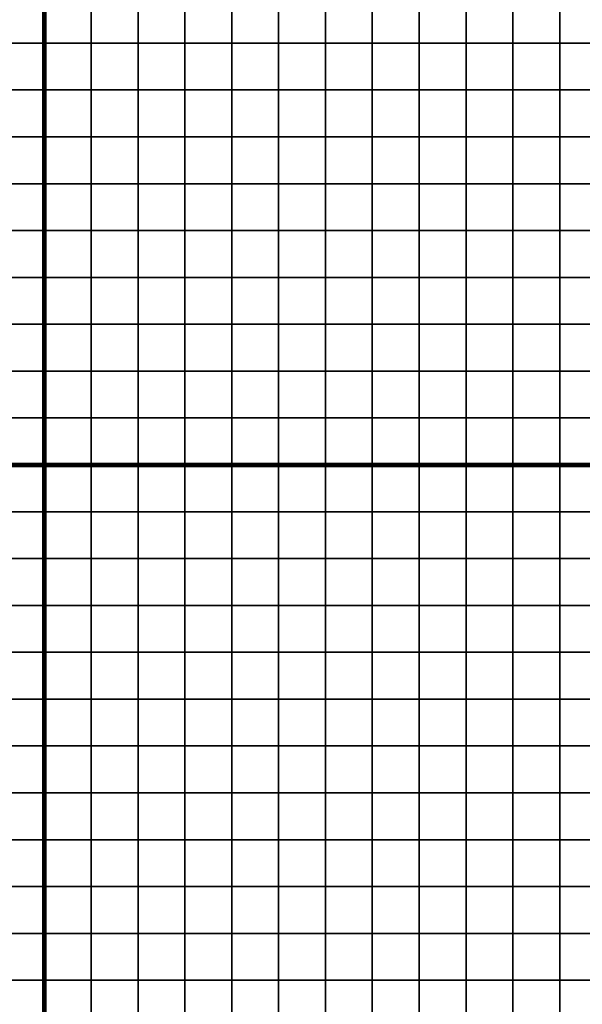
# Model space of a CAD drawing. Units: metres. Extents: x -748954 to -595026, y -271685 to -173562.
# Drawn here: x -726463 to -726343, y -225680 to -225470 of the extents above; entities that cross this region are included whole.
import ezdxf

# ---------------------------------------------------------------- set-up
doc = ezdxf.new("R2010")
doc.units = ezdxf.units.M
doc.header["$MEASUREMENT"] = 0
for name, color, linetype in [('AREAS', 3, 'Continuous'), ('BGR_UNDERLAY', 7, 'Continuous'), ('TILES', 5, 'Continuous')]:
    doc.layers.add(name, color=color, linetype=linetype)
picture_1 = doc.add_image_def('image1.jpg', size_in_pixel=(712, 513))
picture_2 = doc.add_image_def('image2.png', size_in_pixel=(580, 716))

msp = doc.modelspace()

# ---------------------------------------------------------------- linework, layer by layer
at = {"layer": 'AREAS', "const_width": 1}
for points in [[(-726757.64169, -225244.848), (-726457.64169, -225244.848), (-726457.64169, -225564.848), (-726757.64169, -225564.848)], [(-726457.64169, -225244.848), (-726157.64169, -225244.848), (-726157.64169, -225564.848), (-726457.64169, -225564.848)], [(-726757.64169, -225564.848), (-726457.64169, -225564.848), (-726457.64169, -225884.848), (-726757.64169, -225884.848)], [(-726457.64169, -225564.848), (-726157.64169, -225564.848), (-726157.64169, -225884.848), (-726457.64169, -225884.848)]]:
    msp.add_lwpolyline(points, close=True, dxfattribs=at)
at = {"layer": 'TILES', "flags": 128}
for points in [[(-726467.64169, -225474.848), (-726467.64169, -225464.848), (-726457.64169, -225464.848), (-726457.64169, -225474.848)], [(-726457.64169, -225474.848), (-726457.64169, -225464.848), (-726447.64169, -225464.848), (-726447.64169, -225474.848)], [(-726447.64169, -225474.848), (-726447.64169, -225464.848), (-726437.64169, -225464.848), (-726437.64169, -225474.848)], [(-726437.64169, -225474.848), (-726437.64169, -225464.848), (-726427.64169, -225464.848), (-726427.64169, -225474.848)], [(-726427.64169, -225474.848), (-726427.64169, -225464.848), (-726417.64169, -225464.848), (-726417.64169, -225474.848)], [(-726417.64169, -225474.848), (-726417.64169, -225464.848), (-726407.64169, -225464.848), (-726407.64169, -225474.848)], [(-726407.64169, -225474.848), (-726407.64169, -225464.848), (-726397.64169, -225464.848), (-726397.64169, -225474.848)], [(-726397.64169, -225474.848), (-726397.64169, -225464.848), (-726387.64169, -225464.848), (-726387.64169, -225474.848)], [(-726387.64169, -225474.848), (-726387.64169, -225464.848), (-726377.64169, -225464.848), (-726377.64169, -225474.848)], [(-726377.64169, -225474.848), (-726377.64169, -225464.848), (-726367.64169, -225464.848), (-726367.64169, -225474.848)], [(-726367.64169, -225474.848), (-726367.64169, -225464.848), (-726357.64169, -225464.848), (-726357.64169, -225474.848)], [(-726357.64169, -225474.848), (-726357.64169, -225464.848), (-726347.64169, -225464.848), (-726347.64169, -225474.848)], [(-726347.64169, -225474.848), (-726347.64169, -225464.848), (-726337.64169, -225464.848), (-726337.64169, -225474.848)], [(-726467.64169, -225484.848), (-726467.64169, -225474.848), (-726457.64169, -225474.848), (-726457.64169, -225484.848)], [(-726457.64169, -225484.848), (-726457.64169, -225474.848), (-726447.64169, -225474.848), (-726447.64169, -225484.848)], [(-726447.64169, -225484.848), (-726447.64169, -225474.848), (-726437.64169, -225474.848), (-726437.64169, -225484.848)], [(-726437.64169, -225484.848), (-726437.64169, -225474.848), (-726427.64169, -225474.848), (-726427.64169, -225484.848)], [(-726427.64169, -225484.848), (-726427.64169, -225474.848), (-726417.64169, -225474.848), (-726417.64169, -225484.848)], [(-726417.64169, -225484.848), (-726417.64169, -225474.848), (-726407.64169, -225474.848), (-726407.64169, -225484.848)], [(-726407.64169, -225484.848), (-726407.64169, -225474.848), (-726397.64169, -225474.848), (-726397.64169, -225484.848)], [(-726397.64169, -225484.848), (-726397.64169, -225474.848), (-726387.64169, -225474.848), (-726387.64169, -225484.848)], [(-726387.64169, -225484.848), (-726387.64169, -225474.848), (-726377.64169, -225474.848), (-726377.64169, -225484.848)], [(-726377.64169, -225484.848), (-726377.64169, -225474.848), (-726367.64169, -225474.848), (-726367.64169, -225484.848)], [(-726367.64169, -225484.848), (-726367.64169, -225474.848), (-726357.64169, -225474.848), (-726357.64169, -225484.848)], [(-726357.64169, -225484.848), (-726357.64169, -225474.848), (-726347.64169, -225474.848), (-726347.64169, -225484.848)], [(-726347.64169, -225484.848), (-726347.64169, -225474.848), (-726337.64169, -225474.848), (-726337.64169, -225484.848)], [(-726467.64169, -225494.848), (-726467.64169, -225484.848), (-726457.64169, -225484.848), (-726457.64169, -225494.848)], [(-726457.64169, -225494.848), (-726457.64169, -225484.848), (-726447.64169, -225484.848), (-726447.64169, -225494.848)], [(-726447.64169, -225494.848), (-726447.64169, -225484.848), (-726437.64169, -225484.848), (-726437.64169, -225494.848)], [(-726437.64169, -225494.848), (-726437.64169, -225484.848), (-726427.64169, -225484.848), (-726427.64169, -225494.848)], [(-726427.64169, -225494.848), (-726427.64169, -225484.848), (-726417.64169, -225484.848), (-726417.64169, -225494.848)], [(-726417.64169, -225494.848), (-726417.64169, -225484.848), (-726407.64169, -225484.848), (-726407.64169, -225494.848)], [(-726407.64169, -225494.848), (-726407.64169, -225484.848), (-726397.64169, -225484.848), (-726397.64169, -225494.848)], [(-726397.64169, -225494.848), (-726397.64169, -225484.848), (-726387.64169, -225484.848), (-726387.64169, -225494.848)], [(-726387.64169, -225494.848), (-726387.64169, -225484.848), (-726377.64169, -225484.848), (-726377.64169, -225494.848)], [(-726377.64169, -225494.848), (-726377.64169, -225484.848), (-726367.64169, -225484.848), (-726367.64169, -225494.848)], [(-726367.64169, -225494.848), (-726367.64169, -225484.848), (-726357.64169, -225484.848), (-726357.64169, -225494.848)], [(-726357.64169, -225494.848), (-726357.64169, -225484.848), (-726347.64169, -225484.848), (-726347.64169, -225494.848)], [(-726347.64169, -225494.848), (-726347.64169, -225484.848), (-726337.64169, -225484.848), (-726337.64169, -225494.848)], [(-726467.64169, -225504.848), (-726467.64169, -225494.848), (-726457.64169, -225494.848), (-726457.64169, -225504.848)], [(-726457.64169, -225504.848), (-726457.64169, -225494.848), (-726447.64169, -225494.848), (-726447.64169, -225504.848)], [(-726447.64169, -225504.848), (-726447.64169, -225494.848), (-726437.64169, -225494.848), (-726437.64169, -225504.848)], [(-726437.64169, -225504.848), (-726437.64169, -225494.848), (-726427.64169, -225494.848), (-726427.64169, -225504.848)], [(-726427.64169, -225504.848), (-726427.64169, -225494.848), (-726417.64169, -225494.848), (-726417.64169, -225504.848)], [(-726417.64169, -225504.848), (-726417.64169, -225494.848), (-726407.64169, -225494.848), (-726407.64169, -225504.848)], [(-726407.64169, -225504.848), (-726407.64169, -225494.848), (-726397.64169, -225494.848), (-726397.64169, -225504.848)], [(-726397.64169, -225504.848), (-726397.64169, -225494.848), (-726387.64169, -225494.848), (-726387.64169, -225504.848)], [(-726387.64169, -225504.848), (-726387.64169, -225494.848), (-726377.64169, -225494.848), (-726377.64169, -225504.848)], [(-726377.64169, -225504.848), (-726377.64169, -225494.848), (-726367.64169, -225494.848), (-726367.64169, -225504.848)], [(-726367.64169, -225504.848), (-726367.64169, -225494.848), (-726357.64169, -225494.848), (-726357.64169, -225504.848)], [(-726357.64169, -225504.848), (-726357.64169, -225494.848), (-726347.64169, -225494.848), (-726347.64169, -225504.848)], [(-726347.64169, -225504.848), (-726347.64169, -225494.848), (-726337.64169, -225494.848), (-726337.64169, -225504.848)], [(-726467.64169, -225514.848), (-726467.64169, -225504.848), (-726457.64169, -225504.848), (-726457.64169, -225514.848)], [(-726457.64169, -225514.848), (-726457.64169, -225504.848), (-726447.64169, -225504.848), (-726447.64169, -225514.848)], [(-726447.64169, -225514.848), (-726447.64169, -225504.848), (-726437.64169, -225504.848), (-726437.64169, -225514.848)], [(-726437.64169, -225514.848), (-726437.64169, -225504.848), (-726427.64169, -225504.848), (-726427.64169, -225514.848)], [(-726427.64169, -225514.848), (-726427.64169, -225504.848), (-726417.64169, -225504.848), (-726417.64169, -225514.848)], [(-726417.64169, -225514.848), (-726417.64169, -225504.848), (-726407.64169, -225504.848), (-726407.64169, -225514.848)], [(-726407.64169, -225514.848), (-726407.64169, -225504.848), (-726397.64169, -225504.848), (-726397.64169, -225514.848)], [(-726397.64169, -225514.848), (-726397.64169, -225504.848), (-726387.64169, -225504.848), (-726387.64169, -225514.848)], [(-726387.64169, -225514.848), (-726387.64169, -225504.848), (-726377.64169, -225504.848), (-726377.64169, -225514.848)], [(-726377.64169, -225514.848), (-726377.64169, -225504.848), (-726367.64169, -225504.848), (-726367.64169, -225514.848)], [(-726367.64169, -225514.848), (-726367.64169, -225504.848), (-726357.64169, -225504.848), (-726357.64169, -225514.848)], [(-726357.64169, -225514.848), (-726357.64169, -225504.848), (-726347.64169, -225504.848), (-726347.64169, -225514.848)], [(-726347.64169, -225514.848), (-726347.64169, -225504.848), (-726337.64169, -225504.848), (-726337.64169, -225514.848)], [(-726467.64169, -225524.848), (-726467.64169, -225514.848), (-726457.64169, -225514.848), (-726457.64169, -225524.848)], [(-726457.64169, -225524.848), (-726457.64169, -225514.848), (-726447.64169, -225514.848), (-726447.64169, -225524.848)], [(-726447.64169, -225524.848), (-726447.64169, -225514.848), (-726437.64169, -225514.848), (-726437.64169, -225524.848)], [(-726437.64169, -225524.848), (-726437.64169, -225514.848), (-726427.64169, -225514.848), (-726427.64169, -225524.848)], [(-726427.64169, -225524.848), (-726427.64169, -225514.848), (-726417.64169, -225514.848), (-726417.64169, -225524.848)], [(-726417.64169, -225524.848), (-726417.64169, -225514.848), (-726407.64169, -225514.848), (-726407.64169, -225524.848)], [(-726407.64169, -225524.848), (-726407.64169, -225514.848), (-726397.64169, -225514.848), (-726397.64169, -225524.848)], [(-726397.64169, -225524.848), (-726397.64169, -225514.848), (-726387.64169, -225514.848), (-726387.64169, -225524.848)], [(-726387.64169, -225524.848), (-726387.64169, -225514.848), (-726377.64169, -225514.848), (-726377.64169, -225524.848)], [(-726377.64169, -225524.848), (-726377.64169, -225514.848), (-726367.64169, -225514.848), (-726367.64169, -225524.848)], [(-726367.64169, -225524.848), (-726367.64169, -225514.848), (-726357.64169, -225514.848), (-726357.64169, -225524.848)], [(-726357.64169, -225524.848), (-726357.64169, -225514.848), (-726347.64169, -225514.848), (-726347.64169, -225524.848)], [(-726347.64169, -225524.848), (-726347.64169, -225514.848), (-726337.64169, -225514.848), (-726337.64169, -225524.848)], [(-726467.64169, -225534.848), (-726467.64169, -225524.848), (-726457.64169, -225524.848), (-726457.64169, -225534.848)], [(-726457.64169, -225534.848), (-726457.64169, -225524.848), (-726447.64169, -225524.848), (-726447.64169, -225534.848)], [(-726447.64169, -225534.848), (-726447.64169, -225524.848), (-726437.64169, -225524.848), (-726437.64169, -225534.848)], [(-726437.64169, -225534.848), (-726437.64169, -225524.848), (-726427.64169, -225524.848), (-726427.64169, -225534.848)], [(-726427.64169, -225534.848), (-726427.64169, -225524.848), (-726417.64169, -225524.848), (-726417.64169, -225534.848)], [(-726417.64169, -225534.848), (-726417.64169, -225524.848), (-726407.64169, -225524.848), (-726407.64169, -225534.848)], [(-726407.64169, -225534.848), (-726407.64169, -225524.848), (-726397.64169, -225524.848), (-726397.64169, -225534.848)], [(-726397.64169, -225534.848), (-726397.64169, -225524.848), (-726387.64169, -225524.848), (-726387.64169, -225534.848)], [(-726387.64169, -225534.848), (-726387.64169, -225524.848), (-726377.64169, -225524.848), (-726377.64169, -225534.848)], [(-726377.64169, -225534.848), (-726377.64169, -225524.848), (-726367.64169, -225524.848), (-726367.64169, -225534.848)], [(-726367.64169, -225534.848), (-726367.64169, -225524.848), (-726357.64169, -225524.848), (-726357.64169, -225534.848)], [(-726357.64169, -225534.848), (-726357.64169, -225524.848), (-726347.64169, -225524.848), (-726347.64169, -225534.848)], [(-726347.64169, -225534.848), (-726347.64169, -225524.848), (-726337.64169, -225524.848), (-726337.64169, -225534.848)], [(-726467.64169, -225544.848), (-726467.64169, -225534.848), (-726457.64169, -225534.848), (-726457.64169, -225544.848)], [(-726457.64169, -225544.848), (-726457.64169, -225534.848), (-726447.64169, -225534.848), (-726447.64169, -225544.848)], [(-726447.64169, -225544.848), (-726447.64169, -225534.848), (-726437.64169, -225534.848), (-726437.64169, -225544.848)], [(-726437.64169, -225544.848), (-726437.64169, -225534.848), (-726427.64169, -225534.848), (-726427.64169, -225544.848)], [(-726427.64169, -225544.848), (-726427.64169, -225534.848), (-726417.64169, -225534.848), (-726417.64169, -225544.848)], [(-726417.64169, -225544.848), (-726417.64169, -225534.848), (-726407.64169, -225534.848), (-726407.64169, -225544.848)], [(-726407.64169, -225544.848), (-726407.64169, -225534.848), (-726397.64169, -225534.848), (-726397.64169, -225544.848)], [(-726397.64169, -225544.848), (-726397.64169, -225534.848), (-726387.64169, -225534.848), (-726387.64169, -225544.848)], [(-726387.64169, -225544.848), (-726387.64169, -225534.848), (-726377.64169, -225534.848), (-726377.64169, -225544.848)], [(-726377.64169, -225544.848), (-726377.64169, -225534.848), (-726367.64169, -225534.848), (-726367.64169, -225544.848)], [(-726367.64169, -225544.848), (-726367.64169, -225534.848), (-726357.64169, -225534.848), (-726357.64169, -225544.848)], [(-726357.64169, -225544.848), (-726357.64169, -225534.848), (-726347.64169, -225534.848), (-726347.64169, -225544.848)], [(-726347.64169, -225544.848), (-726347.64169, -225534.848), (-726337.64169, -225534.848), (-726337.64169, -225544.848)], [(-726467.64169, -225554.848), (-726467.64169, -225544.848), (-726457.64169, -225544.848), (-726457.64169, -225554.848)], [(-726457.64169, -225554.848), (-726457.64169, -225544.848), (-726447.64169, -225544.848), (-726447.64169, -225554.848)], [(-726447.64169, -225554.848), (-726447.64169, -225544.848), (-726437.64169, -225544.848), (-726437.64169, -225554.848)], [(-726437.64169, -225554.848), (-726437.64169, -225544.848), (-726427.64169, -225544.848), (-726427.64169, -225554.848)], [(-726427.64169, -225554.848), (-726427.64169, -225544.848), (-726417.64169, -225544.848), (-726417.64169, -225554.848)], [(-726417.64169, -225554.848), (-726417.64169, -225544.848), (-726407.64169, -225544.848), (-726407.64169, -225554.848)], [(-726407.64169, -225554.848), (-726407.64169, -225544.848), (-726397.64169, -225544.848), (-726397.64169, -225554.848)], [(-726397.64169, -225554.848), (-726397.64169, -225544.848), (-726387.64169, -225544.848), (-726387.64169, -225554.848)], [(-726387.64169, -225554.848), (-726387.64169, -225544.848), (-726377.64169, -225544.848), (-726377.64169, -225554.848)], [(-726377.64169, -225554.848), (-726377.64169, -225544.848), (-726367.64169, -225544.848), (-726367.64169, -225554.848)], [(-726367.64169, -225554.848), (-726367.64169, -225544.848), (-726357.64169, -225544.848), (-726357.64169, -225554.848)], [(-726357.64169, -225554.848), (-726357.64169, -225544.848), (-726347.64169, -225544.848), (-726347.64169, -225554.848)], [(-726347.64169, -225554.848), (-726347.64169, -225544.848), (-726337.64169, -225544.848), (-726337.64169, -225554.848)], [(-726467.64169, -225564.848), (-726467.64169, -225554.848), (-726457.64169, -225554.848), (-726457.64169, -225564.848)], [(-726457.64169, -225564.848), (-726457.64169, -225554.848), (-726447.64169, -225554.848), (-726447.64169, -225564.848)], [(-726447.64169, -225564.848), (-726447.64169, -225554.848), (-726437.64169, -225554.848), (-726437.64169, -225564.848)], [(-726437.64169, -225564.848), (-726437.64169, -225554.848), (-726427.64169, -225554.848), (-726427.64169, -225564.848)], [(-726427.64169, -225564.848), (-726427.64169, -225554.848), (-726417.64169, -225554.848), (-726417.64169, -225564.848)], [(-726417.64169, -225564.848), (-726417.64169, -225554.848), (-726407.64169, -225554.848), (-726407.64169, -225564.848)], [(-726407.64169, -225564.848), (-726407.64169, -225554.848), (-726397.64169, -225554.848), (-726397.64169, -225564.848)], [(-726397.64169, -225564.848), (-726397.64169, -225554.848), (-726387.64169, -225554.848), (-726387.64169, -225564.848)], [(-726387.64169, -225564.848), (-726387.64169, -225554.848), (-726377.64169, -225554.848), (-726377.64169, -225564.848)], [(-726377.64169, -225564.848), (-726377.64169, -225554.848), (-726367.64169, -225554.848), (-726367.64169, -225564.848)], [(-726367.64169, -225564.848), (-726367.64169, -225554.848), (-726357.64169, -225554.848), (-726357.64169, -225564.848)], [(-726357.64169, -225564.848), (-726357.64169, -225554.848), (-726347.64169, -225554.848), (-726347.64169, -225564.848)], [(-726347.64169, -225564.848), (-726347.64169, -225554.848), (-726337.64169, -225554.848), (-726337.64169, -225564.848)], [(-726467.64169, -225574.848), (-726467.64169, -225564.848), (-726457.64169, -225564.848), (-726457.64169, -225574.848)], [(-726457.64169, -225574.848), (-726457.64169, -225564.848), (-726447.64169, -225564.848), (-726447.64169, -225574.848)], [(-726447.64169, -225574.848), (-726447.64169, -225564.848), (-726437.64169, -225564.848), (-726437.64169, -225574.848)], [(-726437.64169, -225574.848), (-726437.64169, -225564.848), (-726427.64169, -225564.848), (-726427.64169, -225574.848)], [(-726427.64169, -225574.848), (-726427.64169, -225564.848), (-726417.64169, -225564.848), (-726417.64169, -225574.848)], [(-726417.64169, -225574.848), (-726417.64169, -225564.848), (-726407.64169, -225564.848), (-726407.64169, -225574.848)], [(-726407.64169, -225574.848), (-726407.64169, -225564.848), (-726397.64169, -225564.848), (-726397.64169, -225574.848)], [(-726397.64169, -225574.848), (-726397.64169, -225564.848), (-726387.64169, -225564.848), (-726387.64169, -225574.848)], [(-726387.64169, -225574.848), (-726387.64169, -225564.848), (-726377.64169, -225564.848), (-726377.64169, -225574.848)], [(-726377.64169, -225574.848), (-726377.64169, -225564.848), (-726367.64169, -225564.848), (-726367.64169, -225574.848)], [(-726367.64169, -225574.848), (-726367.64169, -225564.848), (-726357.64169, -225564.848), (-726357.64169, -225574.848)], [(-726357.64169, -225574.848), (-726357.64169, -225564.848), (-726347.64169, -225564.848), (-726347.64169, -225574.848)], [(-726347.64169, -225574.848), (-726347.64169, -225564.848), (-726337.64169, -225564.848), (-726337.64169, -225574.848)], [(-726467.64169, -225584.848), (-726467.64169, -225574.848), (-726457.64169, -225574.848), (-726457.64169, -225584.848)], [(-726457.64169, -225584.848), (-726457.64169, -225574.848), (-726447.64169, -225574.848), (-726447.64169, -225584.848)], [(-726447.64169, -225584.848), (-726447.64169, -225574.848), (-726437.64169, -225574.848), (-726437.64169, -225584.848)], [(-726437.64169, -225584.848), (-726437.64169, -225574.848), (-726427.64169, -225574.848), (-726427.64169, -225584.848)], [(-726427.64169, -225584.848), (-726427.64169, -225574.848), (-726417.64169, -225574.848), (-726417.64169, -225584.848)], [(-726417.64169, -225584.848), (-726417.64169, -225574.848), (-726407.64169, -225574.848), (-726407.64169, -225584.848)], [(-726407.64169, -225584.848), (-726407.64169, -225574.848), (-726397.64169, -225574.848), (-726397.64169, -225584.848)], [(-726397.64169, -225584.848), (-726397.64169, -225574.848), (-726387.64169, -225574.848), (-726387.64169, -225584.848)], [(-726387.64169, -225584.848), (-726387.64169, -225574.848), (-726377.64169, -225574.848), (-726377.64169, -225584.848)], [(-726377.64169, -225584.848), (-726377.64169, -225574.848), (-726367.64169, -225574.848), (-726367.64169, -225584.848)], [(-726367.64169, -225584.848), (-726367.64169, -225574.848), (-726357.64169, -225574.848), (-726357.64169, -225584.848)], [(-726357.64169, -225584.848), (-726357.64169, -225574.848), (-726347.64169, -225574.848), (-726347.64169, -225584.848)], [(-726347.64169, -225584.848), (-726347.64169, -225574.848), (-726337.64169, -225574.848), (-726337.64169, -225584.848)], [(-726467.64169, -225594.848), (-726467.64169, -225584.848), (-726457.64169, -225584.848), (-726457.64169, -225594.848)], [(-726457.64169, -225594.848), (-726457.64169, -225584.848), (-726447.64169, -225584.848), (-726447.64169, -225594.848)], [(-726447.64169, -225594.848), (-726447.64169, -225584.848), (-726437.64169, -225584.848), (-726437.64169, -225594.848)], [(-726437.64169, -225594.848), (-726437.64169, -225584.848), (-726427.64169, -225584.848), (-726427.64169, -225594.848)], [(-726427.64169, -225594.848), (-726427.64169, -225584.848), (-726417.64169, -225584.848), (-726417.64169, -225594.848)], [(-726417.64169, -225594.848), (-726417.64169, -225584.848), (-726407.64169, -225584.848), (-726407.64169, -225594.848)], [(-726407.64169, -225594.848), (-726407.64169, -225584.848), (-726397.64169, -225584.848), (-726397.64169, -225594.848)], [(-726397.64169, -225594.848), (-726397.64169, -225584.848), (-726387.64169, -225584.848), (-726387.64169, -225594.848)], [(-726387.64169, -225594.848), (-726387.64169, -225584.848), (-726377.64169, -225584.848), (-726377.64169, -225594.848)], [(-726377.64169, -225594.848), (-726377.64169, -225584.848), (-726367.64169, -225584.848), (-726367.64169, -225594.848)], [(-726367.64169, -225594.848), (-726367.64169, -225584.848), (-726357.64169, -225584.848), (-726357.64169, -225594.848)], [(-726357.64169, -225594.848), (-726357.64169, -225584.848), (-726347.64169, -225584.848), (-726347.64169, -225594.848)], [(-726347.64169, -225594.848), (-726347.64169, -225584.848), (-726337.64169, -225584.848), (-726337.64169, -225594.848)], [(-726467.64169, -225604.848), (-726467.64169, -225594.848), (-726457.64169, -225594.848), (-726457.64169, -225604.848)], [(-726457.64169, -225604.848), (-726457.64169, -225594.848), (-726447.64169, -225594.848), (-726447.64169, -225604.848)], [(-726447.64169, -225604.848), (-726447.64169, -225594.848), (-726437.64169, -225594.848), (-726437.64169, -225604.848)], [(-726437.64169, -225604.848), (-726437.64169, -225594.848), (-726427.64169, -225594.848), (-726427.64169, -225604.848)], [(-726427.64169, -225604.848), (-726427.64169, -225594.848), (-726417.64169, -225594.848), (-726417.64169, -225604.848)], [(-726417.64169, -225604.848), (-726417.64169, -225594.848), (-726407.64169, -225594.848), (-726407.64169, -225604.848)], [(-726407.64169, -225604.848), (-726407.64169, -225594.848), (-726397.64169, -225594.848), (-726397.64169, -225604.848)], [(-726397.64169, -225604.848), (-726397.64169, -225594.848), (-726387.64169, -225594.848), (-726387.64169, -225604.848)], [(-726387.64169, -225604.848), (-726387.64169, -225594.848), (-726377.64169, -225594.848), (-726377.64169, -225604.848)], [(-726377.64169, -225604.848), (-726377.64169, -225594.848), (-726367.64169, -225594.848), (-726367.64169, -225604.848)], [(-726367.64169, -225604.848), (-726367.64169, -225594.848), (-726357.64169, -225594.848), (-726357.64169, -225604.848)], [(-726357.64169, -225604.848), (-726357.64169, -225594.848), (-726347.64169, -225594.848), (-726347.64169, -225604.848)], [(-726347.64169, -225604.848), (-726347.64169, -225594.848), (-726337.64169, -225594.848), (-726337.64169, -225604.848)], [(-726467.64169, -225614.848), (-726467.64169, -225604.848), (-726457.64169, -225604.848), (-726457.64169, -225614.848)], [(-726457.64169, -225614.848), (-726457.64169, -225604.848), (-726447.64169, -225604.848), (-726447.64169, -225614.848)], [(-726447.64169, -225614.848), (-726447.64169, -225604.848), (-726437.64169, -225604.848), (-726437.64169, -225614.848)], [(-726437.64169, -225614.848), (-726437.64169, -225604.848), (-726427.64169, -225604.848), (-726427.64169, -225614.848)], [(-726427.64169, -225614.848), (-726427.64169, -225604.848), (-726417.64169, -225604.848), (-726417.64169, -225614.848)], [(-726417.64169, -225614.848), (-726417.64169, -225604.848), (-726407.64169, -225604.848), (-726407.64169, -225614.848)], [(-726407.64169, -225614.848), (-726407.64169, -225604.848), (-726397.64169, -225604.848), (-726397.64169, -225614.848)], [(-726397.64169, -225614.848), (-726397.64169, -225604.848), (-726387.64169, -225604.848), (-726387.64169, -225614.848)], [(-726387.64169, -225614.848), (-726387.64169, -225604.848), (-726377.64169, -225604.848), (-726377.64169, -225614.848)], [(-726377.64169, -225614.848), (-726377.64169, -225604.848), (-726367.64169, -225604.848), (-726367.64169, -225614.848)], [(-726367.64169, -225614.848), (-726367.64169, -225604.848), (-726357.64169, -225604.848), (-726357.64169, -225614.848)], [(-726357.64169, -225614.848), (-726357.64169, -225604.848), (-726347.64169, -225604.848), (-726347.64169, -225614.848)], [(-726347.64169, -225614.848), (-726347.64169, -225604.848), (-726337.64169, -225604.848), (-726337.64169, -225614.848)], [(-726467.64169, -225624.848), (-726467.64169, -225614.848), (-726457.64169, -225614.848), (-726457.64169, -225624.848)], [(-726457.64169, -225624.848), (-726457.64169, -225614.848), (-726447.64169, -225614.848), (-726447.64169, -225624.848)], [(-726447.64169, -225624.848), (-726447.64169, -225614.848), (-726437.64169, -225614.848), (-726437.64169, -225624.848)], [(-726437.64169, -225624.848), (-726437.64169, -225614.848), (-726427.64169, -225614.848), (-726427.64169, -225624.848)], [(-726427.64169, -225624.848), (-726427.64169, -225614.848), (-726417.64169, -225614.848), (-726417.64169, -225624.848)], [(-726417.64169, -225624.848), (-726417.64169, -225614.848), (-726407.64169, -225614.848), (-726407.64169, -225624.848)], [(-726407.64169, -225624.848), (-726407.64169, -225614.848), (-726397.64169, -225614.848), (-726397.64169, -225624.848)], [(-726397.64169, -225624.848), (-726397.64169, -225614.848), (-726387.64169, -225614.848), (-726387.64169, -225624.848)], [(-726387.64169, -225624.848), (-726387.64169, -225614.848), (-726377.64169, -225614.848), (-726377.64169, -225624.848)], [(-726377.64169, -225624.848), (-726377.64169, -225614.848), (-726367.64169, -225614.848), (-726367.64169, -225624.848)], [(-726367.64169, -225624.848), (-726367.64169, -225614.848), (-726357.64169, -225614.848), (-726357.64169, -225624.848)], [(-726357.64169, -225624.848), (-726357.64169, -225614.848), (-726347.64169, -225614.848), (-726347.64169, -225624.848)], [(-726347.64169, -225624.848), (-726347.64169, -225614.848), (-726337.64169, -225614.848), (-726337.64169, -225624.848)], [(-726467.64169, -225634.848), (-726467.64169, -225624.848), (-726457.64169, -225624.848), (-726457.64169, -225634.848)], [(-726457.64169, -225634.848), (-726457.64169, -225624.848), (-726447.64169, -225624.848), (-726447.64169, -225634.848)], [(-726447.64169, -225634.848), (-726447.64169, -225624.848), (-726437.64169, -225624.848), (-726437.64169, -225634.848)], [(-726437.64169, -225634.848), (-726437.64169, -225624.848), (-726427.64169, -225624.848), (-726427.64169, -225634.848)], [(-726427.64169, -225634.848), (-726427.64169, -225624.848), (-726417.64169, -225624.848), (-726417.64169, -225634.848)], [(-726417.64169, -225634.848), (-726417.64169, -225624.848), (-726407.64169, -225624.848), (-726407.64169, -225634.848)], [(-726407.64169, -225634.848), (-726407.64169, -225624.848), (-726397.64169, -225624.848), (-726397.64169, -225634.848)], [(-726397.64169, -225634.848), (-726397.64169, -225624.848), (-726387.64169, -225624.848), (-726387.64169, -225634.848)], [(-726387.64169, -225634.848), (-726387.64169, -225624.848), (-726377.64169, -225624.848), (-726377.64169, -225634.848)], [(-726377.64169, -225634.848), (-726377.64169, -225624.848), (-726367.64169, -225624.848), (-726367.64169, -225634.848)], [(-726367.64169, -225634.848), (-726367.64169, -225624.848), (-726357.64169, -225624.848), (-726357.64169, -225634.848)], [(-726357.64169, -225634.848), (-726357.64169, -225624.848), (-726347.64169, -225624.848), (-726347.64169, -225634.848)], [(-726347.64169, -225634.848), (-726347.64169, -225624.848), (-726337.64169, -225624.848), (-726337.64169, -225634.848)], [(-726467.64169, -225644.848), (-726467.64169, -225634.848), (-726457.64169, -225634.848), (-726457.64169, -225644.848)], [(-726457.64169, -225644.848), (-726457.64169, -225634.848), (-726447.64169, -225634.848), (-726447.64169, -225644.848)], [(-726447.64169, -225644.848), (-726447.64169, -225634.848), (-726437.64169, -225634.848), (-726437.64169, -225644.848)], [(-726437.64169, -225644.848), (-726437.64169, -225634.848), (-726427.64169, -225634.848), (-726427.64169, -225644.848)], [(-726427.64169, -225644.848), (-726427.64169, -225634.848), (-726417.64169, -225634.848), (-726417.64169, -225644.848)], [(-726417.64169, -225644.848), (-726417.64169, -225634.848), (-726407.64169, -225634.848), (-726407.64169, -225644.848)], [(-726407.64169, -225644.848), (-726407.64169, -225634.848), (-726397.64169, -225634.848), (-726397.64169, -225644.848)], [(-726397.64169, -225644.848), (-726397.64169, -225634.848), (-726387.64169, -225634.848), (-726387.64169, -225644.848)], [(-726387.64169, -225644.848), (-726387.64169, -225634.848), (-726377.64169, -225634.848), (-726377.64169, -225644.848)], [(-726377.64169, -225644.848), (-726377.64169, -225634.848), (-726367.64169, -225634.848), (-726367.64169, -225644.848)], [(-726367.64169, -225644.848), (-726367.64169, -225634.848), (-726357.64169, -225634.848), (-726357.64169, -225644.848)], [(-726357.64169, -225644.848), (-726357.64169, -225634.848), (-726347.64169, -225634.848), (-726347.64169, -225644.848)], [(-726347.64169, -225644.848), (-726347.64169, -225634.848), (-726337.64169, -225634.848), (-726337.64169, -225644.848)], [(-726467.64169, -225654.848), (-726467.64169, -225644.848), (-726457.64169, -225644.848), (-726457.64169, -225654.848)], [(-726457.64169, -225654.848), (-726457.64169, -225644.848), (-726447.64169, -225644.848), (-726447.64169, -225654.848)], [(-726447.64169, -225654.848), (-726447.64169, -225644.848), (-726437.64169, -225644.848), (-726437.64169, -225654.848)], [(-726437.64169, -225654.848), (-726437.64169, -225644.848), (-726427.64169, -225644.848), (-726427.64169, -225654.848)], [(-726427.64169, -225654.848), (-726427.64169, -225644.848), (-726417.64169, -225644.848), (-726417.64169, -225654.848)], [(-726417.64169, -225654.848), (-726417.64169, -225644.848), (-726407.64169, -225644.848), (-726407.64169, -225654.848)], [(-726407.64169, -225654.848), (-726407.64169, -225644.848), (-726397.64169, -225644.848), (-726397.64169, -225654.848)], [(-726397.64169, -225654.848), (-726397.64169, -225644.848), (-726387.64169, -225644.848), (-726387.64169, -225654.848)], [(-726387.64169, -225654.848), (-726387.64169, -225644.848), (-726377.64169, -225644.848), (-726377.64169, -225654.848)], [(-726377.64169, -225654.848), (-726377.64169, -225644.848), (-726367.64169, -225644.848), (-726367.64169, -225654.848)], [(-726367.64169, -225654.848), (-726367.64169, -225644.848), (-726357.64169, -225644.848), (-726357.64169, -225654.848)], [(-726357.64169, -225654.848), (-726357.64169, -225644.848), (-726347.64169, -225644.848), (-726347.64169, -225654.848)], [(-726347.64169, -225654.848), (-726347.64169, -225644.848), (-726337.64169, -225644.848), (-726337.64169, -225654.848)], [(-726467.64169, -225664.848), (-726467.64169, -225654.848), (-726457.64169, -225654.848), (-726457.64169, -225664.848)], [(-726457.64169, -225664.848), (-726457.64169, -225654.848), (-726447.64169, -225654.848), (-726447.64169, -225664.848)], [(-726447.64169, -225664.848), (-726447.64169, -225654.848), (-726437.64169, -225654.848), (-726437.64169, -225664.848)], [(-726437.64169, -225664.848), (-726437.64169, -225654.848), (-726427.64169, -225654.848), (-726427.64169, -225664.848)], [(-726427.64169, -225664.848), (-726427.64169, -225654.848), (-726417.64169, -225654.848), (-726417.64169, -225664.848)], [(-726417.64169, -225664.848), (-726417.64169, -225654.848), (-726407.64169, -225654.848), (-726407.64169, -225664.848)], [(-726407.64169, -225664.848), (-726407.64169, -225654.848), (-726397.64169, -225654.848), (-726397.64169, -225664.848)], [(-726397.64169, -225664.848), (-726397.64169, -225654.848), (-726387.64169, -225654.848), (-726387.64169, -225664.848)], [(-726387.64169, -225664.848), (-726387.64169, -225654.848), (-726377.64169, -225654.848), (-726377.64169, -225664.848)], [(-726377.64169, -225664.848), (-726377.64169, -225654.848), (-726367.64169, -225654.848), (-726367.64169, -225664.848)], [(-726367.64169, -225664.848), (-726367.64169, -225654.848), (-726357.64169, -225654.848), (-726357.64169, -225664.848)], [(-726357.64169, -225664.848), (-726357.64169, -225654.848), (-726347.64169, -225654.848), (-726347.64169, -225664.848)], [(-726347.64169, -225664.848), (-726347.64169, -225654.848), (-726337.64169, -225654.848), (-726337.64169, -225664.848)], [(-726467.64169, -225674.848), (-726467.64169, -225664.848), (-726457.64169, -225664.848), (-726457.64169, -225674.848)], [(-726457.64169, -225674.848), (-726457.64169, -225664.848), (-726447.64169, -225664.848), (-726447.64169, -225674.848)], [(-726447.64169, -225674.848), (-726447.64169, -225664.848), (-726437.64169, -225664.848), (-726437.64169, -225674.848)], [(-726437.64169, -225674.848), (-726437.64169, -225664.848), (-726427.64169, -225664.848), (-726427.64169, -225674.848)], [(-726427.64169, -225674.848), (-726427.64169, -225664.848), (-726417.64169, -225664.848), (-726417.64169, -225674.848)], [(-726417.64169, -225674.848), (-726417.64169, -225664.848), (-726407.64169, -225664.848), (-726407.64169, -225674.848)], [(-726407.64169, -225674.848), (-726407.64169, -225664.848), (-726397.64169, -225664.848), (-726397.64169, -225674.848)], [(-726397.64169, -225674.848), (-726397.64169, -225664.848), (-726387.64169, -225664.848), (-726387.64169, -225674.848)], [(-726387.64169, -225674.848), (-726387.64169, -225664.848), (-726377.64169, -225664.848), (-726377.64169, -225674.848)], [(-726377.64169, -225674.848), (-726377.64169, -225664.848), (-726367.64169, -225664.848), (-726367.64169, -225674.848)], [(-726367.64169, -225674.848), (-726367.64169, -225664.848), (-726357.64169, -225664.848), (-726357.64169, -225674.848)], [(-726357.64169, -225674.848), (-726357.64169, -225664.848), (-726347.64169, -225664.848), (-726347.64169, -225674.848)], [(-726347.64169, -225674.848), (-726347.64169, -225664.848), (-726337.64169, -225664.848), (-726337.64169, -225674.848)], [(-726467.64169, -225684.848), (-726467.64169, -225674.848), (-726457.64169, -225674.848), (-726457.64169, -225684.848)], [(-726457.64169, -225684.848), (-726457.64169, -225674.848), (-726447.64169, -225674.848), (-726447.64169, -225684.848)], [(-726447.64169, -225684.848), (-726447.64169, -225674.848), (-726437.64169, -225674.848), (-726437.64169, -225684.848)], [(-726437.64169, -225684.848), (-726437.64169, -225674.848), (-726427.64169, -225674.848), (-726427.64169, -225684.848)], [(-726427.64169, -225684.848), (-726427.64169, -225674.848), (-726417.64169, -225674.848), (-726417.64169, -225684.848)], [(-726417.64169, -225684.848), (-726417.64169, -225674.848), (-726407.64169, -225674.848), (-726407.64169, -225684.848)], [(-726407.64169, -225684.848), (-726407.64169, -225674.848), (-726397.64169, -225674.848), (-726397.64169, -225684.848)], [(-726397.64169, -225684.848), (-726397.64169, -225674.848), (-726387.64169, -225674.848), (-726387.64169, -225684.848)], [(-726387.64169, -225684.848), (-726387.64169, -225674.848), (-726377.64169, -225674.848), (-726377.64169, -225684.848)], [(-726377.64169, -225684.848), (-726377.64169, -225674.848), (-726367.64169, -225674.848), (-726367.64169, -225684.848)], [(-726367.64169, -225684.848), (-726367.64169, -225674.848), (-726357.64169, -225674.848), (-726357.64169, -225684.848)], [(-726357.64169, -225684.848), (-726357.64169, -225674.848), (-726347.64169, -225674.848), (-726347.64169, -225684.848)], [(-726347.64169, -225684.848), (-726347.64169, -225674.848), (-726337.64169, -225674.848), (-726337.64169, -225684.848)]]:
    msp.add_lwpolyline(points, close=True, dxfattribs=at)

# ---------------------------------------------------------------- referenced raster images: frames only (the image files are external)
image = msp.add_image(picture_2, insert=(-748954.26462, -240217.89971), size_in_units=(50868.85057, 62796.71898))
image.dxf.flags = 7
at = {"layer": 'BGR_UNDERLAY'}
image = msp.add_image(picture_1, insert=(-726680.75729, -226132.69144), size_in_units=(1501.85141, 1082.09238), dxfattribs=at)
image.dxf.flags = 7

doc.saveas('drawing.dxf')
